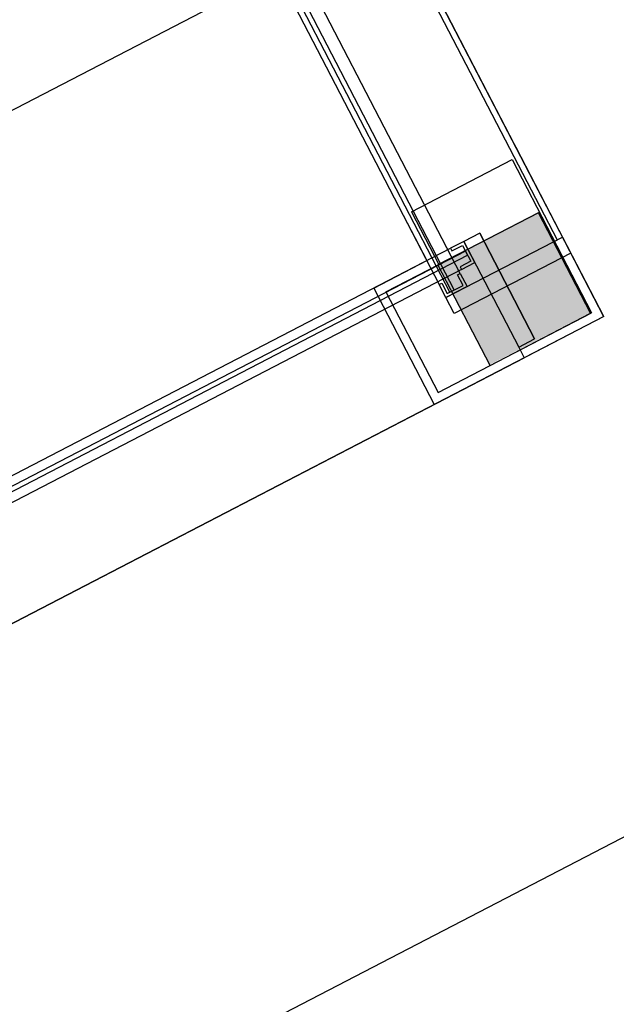
# Model space of a CAD drawing. Units: feet. Extents: x 296 to 1462, y -78 to 694.
# Drawn here: x 1255 to 1256, y 258 to 260 of the extents above; entities that cross this region are included whole.
import ezdxf

# ---------------------------------------------------------------- set-up
doc = ezdxf.new("R2010")
doc.units = ezdxf.units.FT
doc.header["$LTSCALE"] = 0.1
doc.linetypes.add('HIDDEN', pattern=[9.525, 6.35, -3.175])
doc.layers.get('0').update_dxf_attribs({"linetype": 'CONTINUOUS'})
for name, color, linetype in [('A-01-ALV-3', 7, 'CONTINUOUS'), ('A-07-PROJ', 7, 'HIDDEN'), ('Edificios', 10, 'CONTINUOUS')]:
    doc.layers.add(name, color=color, linetype=linetype)

# ---------------------------------------------------------------- blocks, each defined once
blk = doc.blocks.new('A$C6F162B56')
at = {"layer": 'Edificios'}
blk.add_hatch(color=256, dxfattribs=at).paths.add_polyline_path([(13.2032, 1.2164), (13.0132, 1.2164), (13.0132, 1.4064), (13.2032, 1.4064)])
for p, q in [((13.21, 3.29), (13.21, 1.35)), ((13.22, 3.29), (13.22, 1.3453)), ((13, 3.265), (13, 1.375)), ((13.04, 1.375), (13.04, 3.265)), ((8.92, 1.9639), (12.99, 1.9639)), ((13, 1.52), (13, 1.42)), ((13, 1.52), (13, 1.42)), ((13.22, 1.52), (13.22, 1.2)), ((13.22, 1.52), (13.22, 1.2)), ((13.015, 1.5046), (13.015, 1.405)), ((13.015, 1.5046), (13.205, 1.5046)), ((13.205, 1.5046), (13.205, 1.215)), ((11.54, 1.42), (13.045, 1.42)), ((12.9, 1.42), (13, 1.42)), ((12.9, 1.42), (12.9, 1.2)), ((13.1, 1.42), (13.1, 1.22)), ((12.915, 1.405), (13.015, 1.405)), ((12.915, 1.405), (12.915, 1.215)), ((13.2032, 1.405), (13.0132, 1.405)), ((13.0132, 1.215), (13.0132, 1.405)), ((13.2032, 1.215), (13.2032, 1.405)), ((13.045, 1.38), (11.54, 1.38)), ((12.915, 1.215), (13.205, 1.215)), ((13.0132, 1.215), (13.2032, 1.215)), ((13.07, 1.22), (13.07, 1.2)), ((9.05, 1.2), (13.07, 1.2)), ((12.9, 1.2), (13.22, 1.2)), ((0.6, 0.4101), (14.01, 0.4101))]:
    blk.add_line(p, q, dxfattribs=at)
for points in [[(13.01, 1.355), (13.01, 2.3321), (13.018, 2.3321), (13.018, 1.355)], [(13.045, 1.38), (13.07, 1.38), (13.07, 1.42), (13.045, 1.42), (13.045, 1.415), (13.065, 1.415), (13.065, 1.385), (13.045, 1.385)], [(13.1, 1.42), (13.07, 1.42), (13.07, 1.22), (13.1, 1.22)], [(13.04, 1.375), (13.04, 1.35), (13, 1.35), (13, 1.375), (13.005, 1.375), (13.005, 1.355), (13.035, 1.355), (13.035, 1.375)], [(13, 1.32), (13, 1.35), (13.22, 1.35), (13.22, 1.32)]]:
    blk.add_lwpolyline(points, close=True, dxfattribs=at)
blk.add_lwpolyline([(11.735, 1.3963), (13.065, 1.3963), (13.065, 1.4043), (11.735, 1.4043)], dxfattribs=at)

msp = doc.modelspace()

# ---------------------------------------------------------------- linework, layer by layer
at = {"layer": 'A-01-ALV-3'}
for q in [(1252.6836, 265.6486), (1252.0886, 256.9807)]:
    msp.add_line((1256.1008, 259.0623), q, dxfattribs=at)
at = {"layer": 'A-07-PROJ', "lineweight": 0}
msp.add_lwpolyline([(1245.2625, 252.5492), (1257.1658, 258.7249), (1253.0211, 266.7136), (1241.1178, 260.5379)], dxfattribs=at)

# ---------------------------------------------------------------- block references
at = {"rotation": 27.42118893965049}
msp.add_blockref('A$C6F162B56', (1244.9187, 251.9089), dxfattribs=at)

doc.saveas('drawing.dxf')
